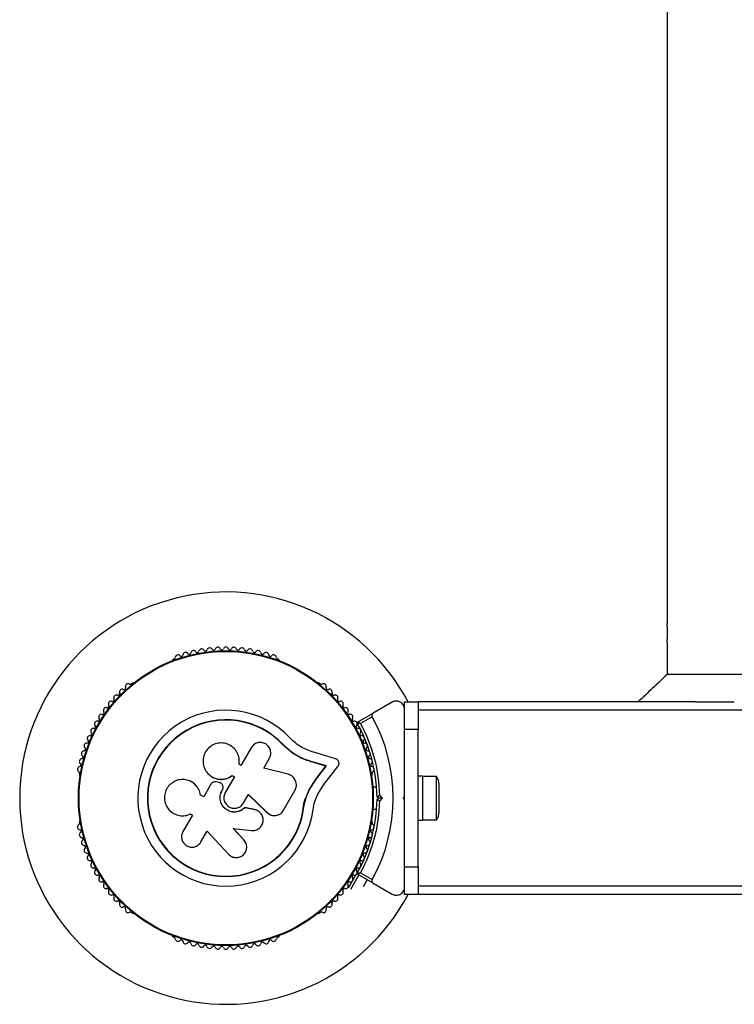
# Model space of a CAD drawing. Units: millimetres. Extents: x 0 to 45016, y 0 to 12110.
# Drawn here: x 9766 to 10026, y 2480 to 2838 of the extents above; entities that cross this region are included whole.
import ezdxf

# ---------------------------------------------------------------- set-up
doc = ezdxf.new("R2010")
doc.units = ezdxf.units.MM

msp = doc.modelspace()

# ---------------------------------------------------------------- linework, layer by layer
at = {"color": 7, "linetype": 'Continuous', "lineweight": 25, "ltscale": 150}
for p, q in [((10001.86, 4491.5), (10001.86, 2618.46)), ((10001.86, 2611.5), (10001.86, 2600)), ((9822.44, 2605.6), (9822.03, 2605.36)), ((9860.58, 2605.36), (9860.17, 2605.6)), ((9807.33, 2596.88), (9806.92, 2596.64)), ((9875.7, 2596.64), (9875.28, 2596.88)), ((9901.81, 2589.93), (9894.92, 2585.96)), ((9906.31, 2590), (9911.31, 2590)), ((9906.31, 2580), (9906.31, 2590)), ((10012.13, 2590), (9911.31, 2590)), ((9911.31, 2590), (9911.31, 2580)), ((10012.13, 2590), (10026.31, 2590)), ((10181.31, 2587), (9911.31, 2587)), ((9889.2, 2582.65), (9894.92, 2585.96)), ((9894.55, 2584.59), (9890.3, 2582.13)), ((9906.31, 2565.93), (9906.31, 2580)), ((9911.31, 2580), (9906.31, 2580)), ((9911.31, 2530), (9911.31, 2580)), ((9850.51, 2573.35), (9846.8, 2566.92)), ((9862.14, 2574.31), (9862.24, 2574.4)), ((9865.54, 2571.4), (9862.14, 2574.31)), ((9864.21, 2572.59), (9862.14, 2574.31)), ((9855.08, 2565.93), (9857.15, 2569.51)), ((9866.07, 2571.06), (9865.54, 2571.4)), ((9872.17, 2568.32), (9872.31, 2568.38)), ((9877.88, 2566.7), (9872.31, 2568.38)), ((9881.21, 2569.32), (9873.27, 2571.72)), ((9846.8, 2566.92), (9846.1, 2567.33)), ((9863.93, 2563.69), (9855.08, 2565.93)), ((9877.71, 2566.65), (9872.17, 2568.32)), ((9874.12, 2562.02), (9877.71, 2566.65)), ((9874.27, 2562.05), (9877.88, 2566.7)), ((9877.02, 2559.92), (9882.11, 2566.51)), ((9877.71, 2566.65), (9877.88, 2566.7)), ((9788.05, 2563.96), (9788.05, 2563.49)), ((9834.3, 2564.54), (9834.34, 2564.49)), ((9844.42, 2562.79), (9841.11, 2557.07)), ((9843.62, 2563.21), (9843.63, 2563.25)), ((9843.62, 2563.21), (9844.4, 2562.76)), ((9843.63, 2563.25), (9844.42, 2562.79)), ((9871.57, 2558.08), (9874.12, 2562.02)), ((9871.71, 2558.1), (9874.27, 2562.05)), ((9874.12, 2562.02), (9874.27, 2562.05)), ((9894.56, 2563.49), (9894.56, 2563.96)), ((9912.91, 2563), (9911.31, 2563)), ((9912.91, 2563), (9912.91, 2547)), ((9917.91, 2562.9), (9912.91, 2562.9)), ((9917.91, 2547.1), (9917.91, 2562.9)), ((9828.46, 2561.11), (9828.4, 2561.14)), ((9835.88, 2560.03), (9833.25, 2555.47)), ((9838.72, 2560.73), (9837.84, 2560.88)), ((9839.91, 2557.77), (9840.07, 2558.05)), ((9839.92, 2557.75), (9839.91, 2557.77)), ((9839.92, 2557.75), (9840.08, 2558.04)), ((9840.08, 2558.04), (9840.07, 2558.05)), ((9840.27, 2559.34), (9840.26, 2559.36)), ((9862.32, 2550.59), (9866.44, 2557.73)), ((9870.24, 2554.79), (9871.57, 2558.08)), ((9871.57, 2558.08), (9871.71, 2558.1)), ((9874.79, 2556.49), (9877.02, 2559.92)), ((9896.16, 2559), (9894.79, 2559)), ((9918.91, 2550), (9918.91, 2560)), ((9833.25, 2555.47), (9832.1, 2556.13)), ((9832.14, 2556.13), (9832.1, 2556.13)), ((9833.28, 2555.47), (9832.14, 2556.13)), ((9847.75, 2553.24), (9849.52, 2556.31)), ((9849.49, 2556.3), (9856.27, 2549.77)), ((9849.52, 2556.31), (9856.34, 2549.74)), ((9869.47, 2551.3), (9870.24, 2554.79)), ((9896.8, 2555), (9896.3, 2555.5)), ((9896.3, 2554.5), (9896.8, 2555)), ((9898.22, 2555), (9896.8, 2555)), ((9897.3, 2555.92), (9898.22, 2555)), ((9898.22, 2555), (9897.3, 2554.08)), ((9905.81, 2555), (9906.31, 2555.5)), ((9906.31, 2554.5), (9905.81, 2555)), ((9906.31, 2554.5), (9906.31, 2555.5)), ((9848.16, 2551.55), (9848.19, 2551.53)), ((9851.76, 2550.83), (9848.16, 2551.55)), ((9851.8, 2550.81), (9848.19, 2551.53)), ((9851.76, 2550.83), (9851.8, 2550.81)), ((9852.37, 2550.57), (9851.76, 2550.83)), ((9852.45, 2550.62), (9852.4, 2550.64)), ((9869.47, 2551.3), (9869.6, 2551.28)), ((9894.79, 2551), (9896.16, 2551)), ((9829.15, 2548.83), (9825.7, 2542.85)), ((9828.26, 2549.15), (9828.32, 2549.18)), ((9828.44, 2549.24), (9829.15, 2548.83)), ((9856.27, 2549.77), (9856.34, 2549.74)), ((9857.64, 2548.92), (9857.71, 2548.89)), ((9911.31, 2547), (9912.91, 2547)), ((9912.91, 2547.1), (9917.91, 2547.1)), ((9788.05, 2546.51), (9788.05, 2546.04)), ((9847.85, 2539.89), (9843.97, 2544.07)), ((9843.98, 2544.02), (9850.6, 2543.24)), ((9847.88, 2539.82), (9843.98, 2544.02)), ((9894.56, 2546.04), (9894.56, 2546.51)), ((9906.31, 2530), (9906.31, 2544.07)), ((9832.26, 2539.07), (9834.51, 2542.96)), ((9834.51, 2542.96), (9842.27, 2534.6)), ((9848.55, 2538.76), (9847.85, 2539.89)), ((9847.85, 2539.89), (9847.88, 2539.82)), ((9848.61, 2538.7), (9848.58, 2538.77)), ((9889.06, 2527.86), (9890.34, 2530.08)), ((9906.31, 2530), (9911.31, 2530)), ((9906.31, 2520), (9906.31, 2530)), ((9911.31, 2530), (9911.31, 2520)), ((9885.91, 2522.42), (9888.68, 2527.22)), ((9886.78, 2521.92), (9889.74, 2527.04)), ((9894.92, 2524.04), (9889.2, 2527.35)), ((9890.3, 2527.87), (9894.55, 2525.41)), ((9891.35, 2522.84), (9892.77, 2525.29)), ((9894.92, 2524.04), (9901.81, 2520.07)), ((10181.31, 2523), (9911.31, 2523)), ((9911.31, 2520), (9906.31, 2520)), ((10181.31, 2520), (9911.31, 2520)), ((9806.92, 2513.36), (9807.33, 2513.12)), ((9875.28, 2513.12), (9875.7, 2513.36)), ((9822.03, 2504.64), (9822.44, 2504.4)), ((9860.17, 2504.4), (9860.58, 2504.64))]:
    msp.add_line(p, q, dxfattribs=at)
at = {"color": 7, "linetype": 'Continuous', "lineweight": 25, "ltscale": 22500}
for radius in [53.64, 53.38]:
    msp.add_circle((9841.31, 2555), radius, dxfattribs=at)
for centre, radius, start, end in [((9841.31, 2555), 75, 27.8181, 332.1819), ((9826.72, 2606.99), 1, 36.9959, 174.3537), ((9828, 2607.96), 0.606, 216.9959, 351.2147), ((9829.59, 2607.71), 1, 33.857, 171.2147), ((9830.92, 2608.61), 0.606, 213.857, 348.0755), ((9832.49, 2608.28), 1, 30.7179, 168.0755), ((9833.87, 2609.1), 0.606, 210.7179, 344.9365), ((9835.42, 2608.68), 1, 27.5788, 164.9365), ((9836.84, 2609.42), 0.606, 207.5788, 341.7974), ((9838.37, 2608.92), 1, 24.4397, 161.7974), ((9839.83, 2609.59), 0.606, 204.4397, 338.6583), ((9841.33, 2609), 1, 91.107, 158.6583), ((9841.29, 2609), 1, 21.3417, 88.893), ((9842.78, 2609.59), 0.606, 201.3417, 335.5602), ((9844.24, 2608.92), 1, 18.2026, 155.5602), ((9845.77, 2609.42), 0.606, 198.2026, 332.4212), ((9847.19, 2608.68), 1, 15.0635, 152.4212), ((9848.74, 2609.1), 0.606, 195.0635, 329.2821), ((9850.12, 2608.28), 1, 11.9245, 149.2821), ((9851.69, 2608.61), 0.606, 191.9245, 326.143), ((9853.03, 2607.71), 1, 8.7854, 146.143), ((9854.61, 2607.96), 0.606, 188.7854, 323.004), ((9855.9, 2606.99), 1, 5.6463, 143.004), ((9822.28, 2604.93), 0.5, 120, 177.9587), ((9822.29, 2606.19), 0.606, 284.9243, 357.4969), ((9823.89, 2606.12), 1, 40.1351, 177.4969), ((9825.12, 2607.15), 0.606, 220.1351, 354.3537), ((9857.49, 2607.15), 0.606, 185.6463, 319.8649), ((9858.72, 2606.12), 1, 2.5073, 139.8649), ((9860.33, 2606.19), 0.606, 182.5073, 255.0401), ((9860.33, 2604.93), 0.5, 330, 60), ((9803.57, 2593.63), 1, 65.6463, 203.004), ((9804.24, 2595.09), 0.606, 245.6463, 19.8649), ((9805.75, 2595.64), 1, 62.5073, 199.8649), ((9806.49, 2597.06), 0.606, 242.5073, 315.0401), ((9807.58, 2596.44), 0.5, 52.087, 120), ((9875.03, 2596.44), 0.5, 60, 150), ((9876.13, 2597.06), 0.606, 224.9243, 297.4969), ((9876.87, 2595.64), 1, 340.1351, 117.4969), ((9878.38, 2595.09), 0.606, 160.1351, 294.3537), ((9879.04, 2593.63), 1, 336.9959, 114.3537), ((9799.58, 2589.27), 1, 71.9245, 209.2821), ((9800.07, 2590.8), 0.606, 251.9245, 26.143), ((9801.52, 2591.51), 1, 68.7854, 206.143), ((9802.1, 2593), 0.606, 248.7854, 23.004), ((9880.52, 2593), 0.606, 156.9959, 291.2147), ((9881.1, 2591.51), 1, 333.857, 111.2147), ((9882.54, 2590.8), 0.606, 153.857, 288.0755), ((9883.04, 2589.27), 1, 330.7179, 108.0755), ((9796.41, 2586.08), 0.606, 258.2026, 32.4212), ((9797.76, 2586.94), 1, 75.0635, 212.4212), ((9798.18, 2588.49), 0.606, 255.0635, 29.2821), ((9841.31, 2555), 32.01, 42.8705, 352.5151), ((9884.44, 2588.49), 0.606, 150.7179, 284.9365), ((9884.85, 2586.94), 1, 327.5788, 104.9365), ((9886.21, 2586.08), 0.606, 147.5788, 281.7974), ((9794.53, 2581.98), 1, 81.3417, 148.893), ((9794.77, 2583.57), 0.606, 261.3417, 35.5602), ((9796.08, 2584.5), 1, 78.2026, 215.5602), ((9841.31, 2555), 28.54, 42.8247, 352.5151), ((9841.31, 2555), 28.41, 42.8247, 352.5151), ((9886.54, 2584.5), 1, 324.4397, 101.7974), ((9887.84, 2583.57), 0.606, 144.4397, 278.6583), ((9888.08, 2581.98), 1, 31.107, 98.6583), ((9841.31, 2555), 60.91, 330.9407, 29.0593), ((9793.14, 2579.42), 1, 84.4397, 221.7974), ((9793.3, 2581.01), 0.606, 264.4397, 38.6583), ((9794.55, 2582.02), 1, 151.107, 218.6583), ((9889.32, 2581.01), 0.606, 141.3417, 275.5603), ((9888.06, 2582.02), 1, 321.3417, 28.893), ((9889.35, 2582.39), 0.3, 120, 209.6892), ((9841.31, 2555), 55, 0.5209, 29.6892), ((9889.47, 2579.42), 1, 318.2026, 95.5603), ((9841.31, 2555), 56, 0.9408, 28.9768), ((9790.74, 2575.61), 0.606, 270.7179, 44.9365), ((9791.88, 2576.74), 1, 87.5788, 224.9365), ((9791.94, 2578.35), 0.606, 267.5788, 41.7974), ((9890.67, 2578.35), 0.606, 138.2026, 272.4212), ((9890.74, 2576.74), 1, 315.0635, 92.4212), ((9891.87, 2575.61), 0.606, 135.0635, 269.2821), ((9789.79, 2571.21), 1, 93.857, 231.2147), ((9789.69, 2572.81), 0.606, 273.857, 48.0755), ((9790.76, 2574), 1, 90.7179, 228.0755), ((9891.85, 2574), 1, 311.9245, 89.2821), ((9892.93, 2572.81), 0.606, 131.9245, 266.143), ((9892.82, 2571.21), 1, 308.7854, 86.143), ((9788.98, 2568.36), 1, 96.9959, 234.3537), ((9788.79, 2569.95), 0.606, 276.9959, 51.2147), ((9893.82, 2569.95), 0.606, 128.7854, 263.004), ((9893.63, 2568.36), 1, 305.6463, 83.004), ((9788.33, 2565.48), 1, 100.1351, 237.4969), ((9788.05, 2567.06), 0.606, 280.1351, 54.3537), ((9894.57, 2567.06), 0.606, 125.6463, 259.8649), ((9894.28, 2565.48), 1, 302.5073, 79.8649), ((9787.47, 2564.12), 0.606, 344.9243, 57.4969), ((9788.55, 2563.49), 0.5, 180, 237.1393), ((9894.06, 2563.49), 0.5, 302.8607, 0), ((9895.15, 2564.12), 0.606, 122.5073, 195.0401), ((9914.2, 2560), 4.71, 0, 38.0512), ((9841.31, 2555), 55, 330.3108, 359.4791), ((9841.31, 2555), 56, 331.0232, 359.0592), ((9788.55, 2546.51), 0.5, 122.8607, 180), ((9894.06, 2546.51), 0.5, 0, 57.1393), ((9914.2, 2550), 4.71, 321.9488, 360), ((9788.33, 2544.52), 1, 122.5073, 259.8649), ((9787.47, 2545.88), 0.606, 302.5073, 15.0401), ((9788.05, 2542.94), 0.606, 305.6463, 79.8649), ((9894.57, 2542.94), 0.606, 100.1351, 234.3537), ((9894.28, 2544.52), 1, 280.1351, 57.4969), ((9895.15, 2545.88), 0.606, 164.9243, 237.4969), ((9788.98, 2541.64), 1, 125.6463, 263.004), ((9788.79, 2540.05), 0.606, 308.7854, 83.004), ((9893.82, 2540.05), 0.606, 96.9959, 231.2147), ((9893.63, 2541.64), 1, 276.9959, 54.3537), ((9789.79, 2538.79), 1, 128.7854, 266.143), ((9789.69, 2537.19), 0.606, 311.9245, 86.143), ((9790.76, 2536), 1, 131.9245, 269.2821), ((9891.85, 2536), 1, 270.7179, 48.0755), ((9892.93, 2537.19), 0.606, 93.857, 228.0755), ((9892.82, 2538.79), 1, 273.857, 51.2147), ((9790.74, 2534.39), 0.606, 315.0635, 89.2821), ((9791.88, 2533.26), 1, 135.0635, 272.4212), ((9890.74, 2533.26), 1, 267.5788, 44.9365), ((9891.87, 2534.39), 0.606, 90.7179, 224.9365), ((9791.94, 2531.65), 0.606, 318.2026, 92.4212), ((9793.14, 2530.58), 1, 138.2026, 275.5603), ((9793.3, 2528.99), 0.606, 321.3417, 95.5603), ((9889.32, 2528.99), 0.606, 84.4397, 218.6583), ((9889.47, 2530.58), 1, 264.4397, 41.7974), ((9890.67, 2531.65), 0.606, 87.5788, 221.7974), ((9794.55, 2527.98), 1, 141.3417, 208.893), ((9794.53, 2528.02), 1, 211.107, 278.6583), ((9794.77, 2526.43), 0.606, 324.4398, 98.6583), ((9796.08, 2525.5), 1, 144.4398, 281.7974), ((9886.54, 2525.5), 1, 258.2026, 35.5603), ((9887.84, 2526.43), 0.606, 81.3417, 215.5603), ((9888.08, 2528.02), 1, 261.3417, 328.893), ((9888.06, 2527.98), 1, 331.107, 38.6583), ((9889.35, 2527.61), 0.3, 150.3108, 240), ((9796.41, 2523.92), 0.606, 327.5788, 101.7974), ((9797.76, 2523.06), 1, 147.5788, 284.9365), ((9798.18, 2521.51), 0.606, 330.7179, 104.9365), ((9884.44, 2521.51), 0.606, 75.0635, 209.2821), ((9884.85, 2523.06), 1, 255.0635, 32.4212), ((9886.21, 2523.92), 0.606, 78.2026, 212.4212), ((9799.58, 2520.73), 1, 150.7179, 288.0755), ((9800.07, 2519.2), 0.606, 333.857, 108.0755), ((9801.52, 2518.49), 1, 153.857, 291.2147), ((9881.1, 2518.49), 1, 248.7854, 26.143), ((9882.54, 2519.2), 0.606, 71.9245, 206.143), ((9883.04, 2520.73), 1, 251.9245, 29.2821), ((9802.1, 2517), 0.606, 336.9959, 111.2147), ((9803.57, 2516.37), 1, 156.9959, 294.3537), ((9804.24, 2514.91), 0.606, 340.1351, 114.3537), ((9805.75, 2514.36), 1, 160.1351, 297.4969), ((9876.87, 2514.36), 1, 242.5073, 19.8649), ((9878.38, 2514.91), 0.606, 65.6463, 199.8649), ((9879.04, 2516.37), 1, 245.6463, 23.004), ((9880.52, 2517), 0.606, 68.7854, 203.004), ((9806.49, 2512.94), 0.606, 44.9243, 117.4969), ((9807.58, 2513.56), 0.5, 240, 301.1579), ((9875.03, 2513.56), 0.5, 210, 300), ((9876.13, 2512.94), 0.606, 62.5073, 135.0401), ((9822.28, 2505.07), 0.5, 177.7893, 240), ((9822.29, 2503.81), 0.606, 2.5073, 75.0401), ((9860.33, 2503.81), 0.606, 104.9243, 177.4969), ((9860.33, 2505.07), 0.5, 300, 30), ((9823.89, 2503.88), 1, 182.5073, 319.8649), ((9825.12, 2502.85), 0.606, 5.6463, 139.8649), ((9826.72, 2503.01), 1, 185.6463, 323.004), ((9828, 2502.04), 0.606, 8.7854, 143.004), ((9829.59, 2502.29), 1, 188.7854, 326.143), ((9830.92, 2501.39), 0.606, 11.9245, 146.143), ((9832.49, 2501.72), 1, 191.9245, 329.2821), ((9833.87, 2500.9), 0.606, 15.0635, 149.2821), ((9835.42, 2501.32), 1, 195.0635, 332.4212), ((9836.84, 2500.58), 0.606, 18.2026, 152.4212), ((9838.37, 2501.08), 1, 198.2026, 335.5603), ((9839.83, 2500.41), 0.606, 21.3417, 155.5603), ((9841.33, 2501), 1, 201.3417, 268.893), ((9841.29, 2501), 1, 271.107, 338.6583), ((9842.78, 2500.41), 0.606, 24.4397, 158.6583), ((9844.24, 2501.08), 1, 204.4397, 341.7974), ((9845.77, 2500.58), 0.606, 27.5788, 161.7974), ((9847.19, 2501.32), 1, 207.5788, 344.9365), ((9848.74, 2500.9), 0.606, 30.7179, 164.9365), ((9850.12, 2501.72), 1, 210.7179, 348.0755), ((9851.69, 2501.39), 0.606, 33.857, 168.0755), ((9853.03, 2502.29), 1, 213.857, 351.2147), ((9854.61, 2502.04), 0.606, 36.9959, 171.2147), ((9855.9, 2503.01), 1, 216.9959, 354.3537), ((9857.49, 2502.85), 0.606, 40.1351, 174.3537), ((9858.72, 2503.88), 1, 220.1351, 357.4969)]:
    msp.add_arc(centre, radius, start, end, dxfattribs=at)
at = {"color": 7, "linetype": 'Continuous', "lineweight": 25, "ltscale": 150}
for points, knots in [([(10001.86, 2611.5), (10001.86, 2611.54), (10001.87, 2611.62), (10001.91, 2612.22), (10001.96, 2613.1), (10001.99, 2614.21), (10002, 2615.41), (10001.97, 2616.55), (10001.93, 2617.53), (10001.88, 2618.2), (10001.86, 2618.52), (10001.86, 2618.47), (10001.86, 2618.46)], [0, 0, 0, 0, 0.107145, 0.214281, 0.321625, 0.429108, 0.536363, 0.643381, 0.750521, 0.857953, 0.96539, 1, 1, 1, 1]), ([(10001.86, 2600), (10000.1, 2598.33), (9996.58, 2595), (9993.07, 2591.67), (9991.31, 2590)], [0, 0, 0, 0, 0.499998, 1, 1, 1, 1]), ([(10090.76, 2600), (10090.68, 2600), (10090.54, 2600), (10089.36, 2600), (10087.49, 2600), (10084.91, 2600), (10081.67, 2600), (10077.83, 2600), (10073.44, 2600), (10068.6, 2600), (10063.37, 2600), (10057.84, 2600), (10052.13, 2600), (10046.31, 2600), (10040.49, 2600), (10034.77, 2600), (10029.25, 2600), (10024.02, 2600), (10019.17, 2600), (10014.79, 2600), (10010.94, 2600), (10007.7, 2600), (10005.12, 2600), (10003.26, 2600), (10002.09, 2600), (10001.94, 2600), (10001.87, 2600)], [0, 0, 0, 0, 0.041739, 0.083477, 0.125216, 0.166955, 0.208693, 0.250432, 0.292171, 0.333909, 0.375648, 0.417387, 0.459125, 0.500864, 0.542603, 0.584341, 0.62608, 0.667819, 0.709557, 0.751296, 0.793035, 0.834773, 0.876512, 0.918251, 0.959989, 1, 1, 1, 1]), ([(9906.31, 2587.33), (9906.29, 2587.58), (9906.26, 2588.08), (9905.95, 2588.82), (9905.49, 2589.43), (9904.85, 2589.95), (9903.95, 2590.33), (9902.84, 2590.39), (9902.16, 2590.08), (9901.81, 2589.93)], [0, 0, 0, 0, 0.1081993, 0.21693, 0.3180443, 0.4207399, 0.572365, 0.7800439, 1, 1, 1, 1]), ([(9894.92, 2585.96), (9894.85, 2585.9), (9894.67, 2585.78), (9894.49, 2585.49), (9894.41, 2585.16), (9894.43, 2584.87), (9894.5, 2584.69), (9894.54, 2584.6), (9894.55, 2584.59)], [0, 0, 0, 0, 0.207496, 0.490021, 0.690175, 0.845145, 0.976602, 1, 1, 1, 1]), ([(9890.3, 2582.13), (9890.29, 2582.13), (9890.29, 2582.13), (9890.27, 2582.13), (9890.22, 2582.14), (9890.09, 2582.15), (9889.83, 2582.17), (9889.5, 2582.2), (9889.25, 2582.23), (9889.11, 2582.24), (9889.1, 2582.24), (9889.09, 2582.24)], [0, 0, 0, 0, 0.003655, 0.0123, 0.032171, 0.084733, 0.235826, 0.499664, 0.699176, 0.847069, 1, 1, 1, 1]), ([(9890.3, 2582.13), (9890.29, 2582.13), (9890.29, 2582.13), (9890.27, 2582.14), (9890.23, 2582.16), (9890.11, 2582.22), (9889.87, 2582.33), (9889.57, 2582.47), (9889.35, 2582.58), (9889.22, 2582.64), (9889.21, 2582.65), (9889.2, 2582.65)], [0, 0, 0, 0, 0.003653, 0.012407, 0.032425, 0.08523, 0.23579, 0.499698, 0.699254, 0.847129, 1, 1, 1, 1]), ([(9873.27, 2571.72), (9872.49, 2571.97), (9870.92, 2572.45), (9868.69, 2573.6), (9866.59, 2575.01), (9865.38, 2576.19), (9864.77, 2576.78)], [0, 0, 0, 0, 0.24975, 0.498752, 0.749559, 1, 1, 1, 1]), ([(9846.1, 2567.33), (9846.16, 2568.09), (9846.27, 2569.61), (9845.45, 2571.8), (9843.99, 2573.58), (9841.99, 2574.77), (9839.7, 2575.21), (9837.4, 2574.84), (9835.36, 2573.71), (9833.84, 2571.95), (9833, 2569.8), (9832.94, 2567.49), (9833.67, 2565.29), (9835.1, 2563.47), (9837.07, 2562.23), (9839.33, 2561.75), (9841.67, 2562.03), (9842.98, 2562.84), (9843.63, 2563.25)], [0, 0, 0, 0, 0.0625, 0.124999, 0.187492, 0.249982, 0.312474, 0.374969, 0.437469, 0.49997, 0.562471, 0.624968, 0.687459, 0.749944, 0.812423, 0.874901, 0.937381, 1, 1, 1, 1]), ([(9857.15, 2569.51), (9857.35, 2569.97), (9857.75, 2570.89), (9857.63, 2572.43), (9857.07, 2573.59), (9856.37, 2574.33), (9855.75, 2574.77), (9855.06, 2575.09), (9854.07, 2575.31), (9852.8, 2575.22), (9851.4, 2574.55), (9850.81, 2573.75), (9850.51, 2573.35)], [0, 0, 0, 0, 0.124906, 0.249679, 0.374366, 0.437065, 0.499683, 0.562551, 0.625087, 0.750029, 0.874962, 1, 1, 1, 1]), ([(9872.31, 2568.38), (9871.38, 2568.68), (9869.53, 2569.26), (9866.89, 2570.62), (9864.4, 2572.3), (9862.96, 2573.7), (9862.24, 2574.4)], [0, 0, 0, 0, 0.249746, 0.498728, 0.749545, 1, 1, 1, 1]), ([(9872.17, 2568.32), (9871.55, 2568.51), (9870.62, 2568.79), (9869.11, 2569.39), (9867.93, 2569.95), (9867.08, 2570.44), (9866.8, 2570.6)], [0, 0, 0, 0, 0.335943, 0.500757, 0.836726, 1, 1, 1, 1]), ([(9882.11, 2566.51), (9882.19, 2566.62), (9882.35, 2566.86), (9882.48, 2567.28), (9882.5, 2567.72), (9882.42, 2568.16), (9882.23, 2568.56), (9881.96, 2568.91), (9881.61, 2569.17), (9881.35, 2569.27), (9881.21, 2569.32)], [0, 0, 0, 0, 0.124853, 0.249964, 0.374892, 0.499504, 0.624529, 0.749741, 0.874968, 1, 1, 1, 1]), ([(9906.31, 2555.5), (9906.31, 2557.4), (9906.31, 2560.89), (9906.31, 2564.34), (9906.31, 2565.92)], [0, 0, 0, 0, 0.542739, 1, 1, 1, 1]), ([(9832.1, 2556.13), (9831.93, 2556.81), (9831.61, 2558.16), (9830.35, 2559.87), (9828.68, 2561.12), (9826.7, 2561.79), (9824.62, 2561.82), (9822.62, 2561.2), (9820.91, 2560), (9819.64, 2558.33), (9818.96, 2556.33), (9818.92, 2554.22), (9819.55, 2552.21), (9820.76, 2550.49), (9822.44, 2549.24), (9824.41, 2548.57), (9826.51, 2548.51), (9827.8, 2548.99), (9828.44, 2549.24)], [0, 0, 0, 0, 0.062507, 0.125014, 0.187512, 0.249992, 0.312476, 0.374972, 0.437478, 0.499993, 0.562513, 0.625039, 0.687572, 0.75011, 0.81265, 0.875184, 0.937696, 1, 1, 1, 1]), ([(9834.35, 2564.5), (9834.39, 2564.44), (9834.64, 2564.07), (9835.09, 2563.62), (9835.66, 2563.15), (9836.28, 2562.73), (9836.94, 2562.39), (9837.64, 2562.13), (9838.18, 2561.99), (9838.72, 2561.89), (9839.27, 2561.84), (9839.83, 2561.84), (9840.38, 2561.88), (9841.1, 2561.99), (9841.81, 2562.2), (9842.52, 2562.51), (9843.08, 2562.81), (9843.44, 2563.08), (9843.62, 2563.21)], [0, 0, 0, 0, 0.021783, 0.127937, 0.18183, 0.236522, 0.341893, 0.395389, 0.449678, 0.501828, 0.554346, 0.607435, 0.661306, 0.713259, 0.818174, 0.871759, 0.935544, 1, 1, 1, 1]), ([(9866.44, 2557.73), (9866.58, 2558.01), (9866.85, 2558.57), (9867.01, 2559.5), (9866.96, 2560.45), (9866.69, 2561.35), (9866.23, 2562.18), (9865.59, 2562.86), (9864.81, 2563.4), (9864.22, 2563.59), (9863.93, 2563.69)], [0, 0, 0, 0, 0.124777, 0.249911, 0.374805, 0.499447, 0.624555, 0.749628, 0.874282, 1, 1, 1, 1]), ([(9832.14, 2556.13), (9831.98, 2556.81), (9831.65, 2558.16), (9830.38, 2559.82), (9829.25, 2560.82), (9828.53, 2561.05), (9828.45, 2561.08)], [0, 0, 0, 0, 0.3211667, 0.6412496, 0.961225, 1, 1, 1, 1]), ([(9837.84, 2560.88), (9837.65, 2560.91), (9837.27, 2560.96), (9836.71, 2560.8), (9836.21, 2560.5), (9835.99, 2560.19), (9835.88, 2560.03)], [0, 0, 0, 0, 0.249692, 0.499422, 0.749191, 1, 1, 1, 1]), ([(9840.07, 2558.05), (9840.14, 2558.18), (9840.27, 2558.45), (9840.33, 2558.9), (9840.29, 2559.34), (9840.14, 2559.76), (9839.89, 2560.13), (9839.56, 2560.43), (9839.16, 2560.65), (9838.87, 2560.7), (9838.72, 2560.73)], [0, 0, 0, 0, 0.12481, 0.24994, 0.375029, 0.499749, 0.62467, 0.749823, 0.874854, 1, 1, 1, 1]), ([(9848.19, 2551.53), (9847.71, 2551.12), (9846.74, 2550.31), (9844.85, 2549.84), (9842.95, 2550.03), (9841.23, 2550.89), (9839.92, 2552.3), (9839.21, 2554.08), (9839.14, 2556.02), (9839.65, 2557.18), (9839.91, 2557.77)], [0, 0, 0, 0, 0.125011, 0.249992, 0.374948, 0.499884, 0.624804, 0.749716, 0.874623, 1, 1, 1, 1]), ([(9848.16, 2551.55), (9847.68, 2551.14), (9846.71, 2550.33), (9844.84, 2549.86), (9842.94, 2550.05), (9841.23, 2550.91), (9839.93, 2552.31), (9839.22, 2554.08), (9839.15, 2556.02), (9839.66, 2557.17), (9839.92, 2557.75)], [0, 0, 0, 0, 0.125011, 0.249992, 0.374948, 0.499884, 0.624804, 0.749716, 0.874623, 1, 1, 1, 1]), ([(9840.08, 2558.04), (9840.14, 2558.17), (9840.27, 2558.43), (9840.33, 2558.88), (9840.32, 2559.19), (9840.27, 2559.33), (9840.27, 2559.34)], [0, 0, 0, 0, 0.326282, 0.653403, 0.980415, 1, 1, 1, 1]), ([(9869.6, 2551.28), (9869.81, 2552.47), (9870.23, 2554.84), (9871.22, 2557.01), (9871.71, 2558.1)], [0, 0, 0, 0, 0.5, 1, 1, 1, 1]), ([(9841.11, 2557.07), (9840.91, 2556.61), (9840.51, 2555.68), (9840.63, 2554.13), (9841.3, 2552.76), (9842.46, 2551.74), (9843.92, 2551.25), (9845.44, 2551.35), (9846.85, 2552.02), (9847.45, 2552.83), (9847.75, 2553.24)], [0, 0, 0, 0, 0.125056, 0.25, 0.37489, 0.49978, 0.624723, 0.749775, 0.874836, 1, 1, 1, 1]), ([(9869.47, 2551.3), (9869.63, 2552.48), (9869.79, 2553.66), (9870.23, 2554.75), (9870.23, 2554.76)], [0, 0, 0, 0, 0.9910732, 1, 1, 1, 1]), ([(9873.04, 2550.83), (9873.22, 2551.82), (9873.56, 2553.79), (9874.38, 2555.59), (9874.79, 2556.49)], [0, 0, 0, 0, 0.5, 1, 1, 1, 1]), ([(9897.3, 2555.92), (9897.3, 2555.92), (9897.2, 2555.88), (9897, 2555.79), (9896.71, 2555.67), (9896.49, 2555.58), (9896.33, 2555.51), (9896.31, 2555.5), (9896.3, 2555.5)], [0, 0, 0, 0, 0.0046612, 0.1938549, 0.4090674, 0.6100513, 0.8049143, 1, 1, 1, 1]), ([(9896.3, 2554.5), (9896.31, 2554.5), (9896.33, 2554.49), (9896.49, 2554.42), (9896.71, 2554.33), (9897, 2554.21), (9897.2, 2554.12), (9897.3, 2554.08), (9897.3, 2554.08)], [0, 0, 0, 0, 0.195087, 0.389951, 0.590936, 0.806149, 0.995339, 1, 1, 1, 1]), ([(9906.31, 2544.08), (9906.31, 2544.23), (9906.31, 2546.01), (9906.31, 2549.51), (9906.31, 2552.84), (9906.31, 2554.5)], [0, 0, 0, 0, 0.04522, 0.522627, 1, 1, 1, 1]), ([(9850.6, 2543.24), (9851.1, 2543.24), (9852.08, 2543.24), (9853.43, 2543.93), (9854.42, 2545.04), (9854.93, 2546.45), (9854.87, 2547.94), (9854.27, 2549.3), (9853.2, 2550.36), (9852.27, 2550.66), (9851.8, 2550.81)], [0, 0, 0, 0, 0.125114, 0.250127, 0.375087, 0.500039, 0.625018, 0.750048, 0.875142, 1, 1, 1, 1]), ([(9856.34, 2549.74), (9856.56, 2549.56), (9857, 2549.18), (9857.8, 2548.83), (9858.66, 2548.65), (9859.53, 2548.68), (9860.37, 2548.89), (9861.15, 2549.29), (9861.83, 2549.86), (9862.15, 2550.34), (9862.32, 2550.59)], [0, 0, 0, 0, 0.124809, 0.25002, 0.37483, 0.499656, 0.624858, 0.749597, 0.87444, 1, 1, 1, 1]), ([(9856.27, 2549.77), (9856.43, 2549.63), (9856.67, 2549.42), (9857.04, 2549.19), (9857.33, 2549.04), (9857.53, 2548.95), (9857.63, 2548.92), (9857.64, 2548.92)], [0, 0, 0, 0, 0.393068, 0.594741, 0.797884, 0.995191, 1, 1, 1, 1]), ([(9825.7, 2542.85), (9825.5, 2542.4), (9825.11, 2541.49), (9825.23, 2539.96), (9825.78, 2538.82), (9826.47, 2538.09), (9827.28, 2537.51), (9828.49, 2537.1), (9830, 2537.21), (9831.37, 2537.87), (9831.96, 2538.67), (9832.26, 2539.07)], [0, 0, 0, 0, 0.124984, 0.249833, 0.374605, 0.43737, 0.500009, 0.624874, 0.749893, 0.874892, 1, 1, 1, 1]), ([(9842.27, 2534.6), (9842.65, 2534.27), (9843.41, 2533.62), (9844.69, 2533.34), (9845.7, 2533.4), (9846.68, 2533.66), (9847.77, 2534.34), (9848.67, 2535.6), (9849, 2537.08), (9848.78, 2538.61), (9848.18, 2539.42), (9847.88, 2539.82)], [0, 0, 0, 0, 0.125007, 0.249863, 0.312476, 0.375293, 0.500128, 0.625072, 0.750137, 0.875121, 1, 1, 1, 1]), ([(9889.09, 2527.76), (9889.1, 2527.76), (9889.11, 2527.76), (9889.25, 2527.77), (9889.5, 2527.8), (9889.83, 2527.83), (9890.09, 2527.85), (9890.22, 2527.86), (9890.27, 2527.87), (9890.29, 2527.87), (9890.29, 2527.87), (9890.3, 2527.87)], [0, 0, 0, 0, 0.1529313, 0.300824, 0.500336, 0.7641739, 0.9152675, 0.9678294, 0.9877003, 0.9963453, 1, 1, 1, 1]), ([(9889.2, 2527.35), (9889.21, 2527.35), (9889.22, 2527.36), (9889.35, 2527.42), (9889.57, 2527.53), (9889.87, 2527.67), (9890.11, 2527.78), (9890.23, 2527.84), (9890.27, 2527.86), (9890.29, 2527.87), (9890.29, 2527.87), (9890.3, 2527.87)], [0, 0, 0, 0, 0.152871, 0.300746, 0.500302, 0.76421, 0.91477, 0.967575, 0.987593, 0.996347, 1, 1, 1, 1]), ([(9894.55, 2525.41), (9894.52, 2525.34), (9894.45, 2525.2), (9894.41, 2524.93), (9894.45, 2524.61), (9894.61, 2524.28), (9894.82, 2524.12), (9894.92, 2524.04)], [0, 0, 0, 0, 0.1226557, 0.2515519, 0.4402223, 0.7004171, 1, 1, 1, 1]), ([(9901.81, 2520.07), (9902.24, 2519.89), (9902.97, 2519.58), (9904.13, 2519.73), (9904.99, 2520.13), (9905.63, 2520.72), (9906.07, 2521.41), (9906.28, 2522.09), (9906.3, 2522.49), (9906.31, 2522.67)], [0, 0, 0, 0, 0.266029, 0.455493, 0.596627, 0.709373, 0.822699, 0.923438, 1, 1, 1, 1])]:
    msp.add_open_spline(points, degree=3, knots=knots, dxfattribs=at)

doc.saveas('drawing.dxf')
